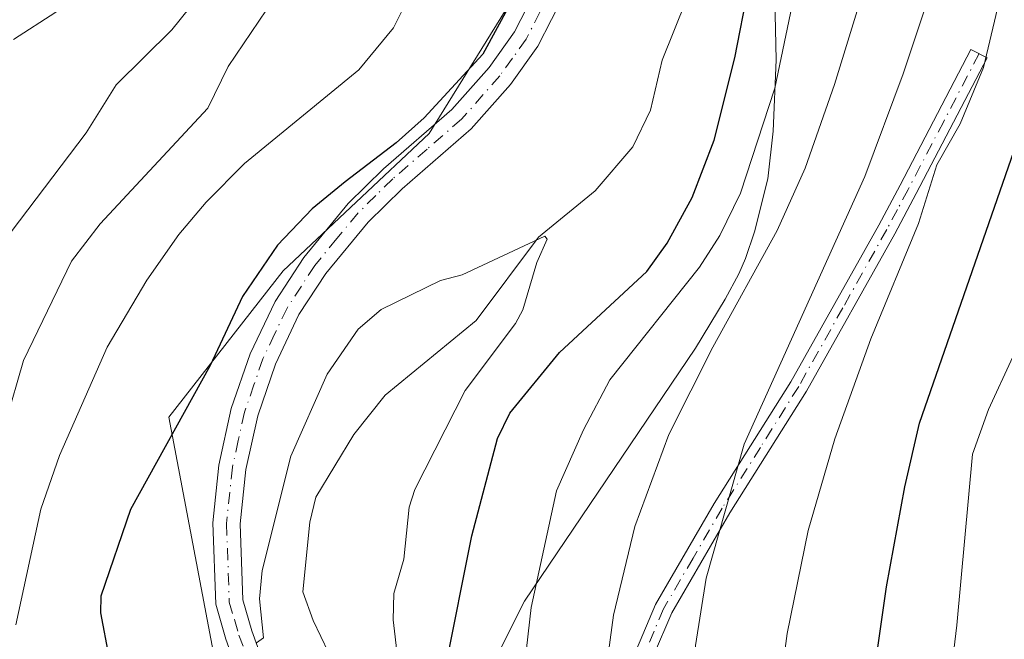
# Model space of a CAD drawing. Units: metres. Extents: x 661483 to 664939, y 4753465 to 4755860.
# Drawn here: x 661591 to 661699, y 4754159 to 4754227 of the extents above; entities that cross this region are included whole.
import ezdxf

# ---------------------------------------------------------------- set-up
doc = ezdxf.new("R2010")
doc.units = ezdxf.units.M
doc.header["$MEASUREMENT"] = 0
doc.linetypes.add('DGN Style 4', pattern=[2.6384748266838614, 1.318413404963828, -0.6592067024819142, 0.001648016756204785, -0.6592067024819142])
for name, color, linetype, lineweight in [('Arbolado forestal CxS', 92, 'Continuous', 0), ('Camino Cxs', 7, 'Continuous', 0), ('Camino eje', 30, 'DGN Style 4', 13), ('Corriente natural lineal', 142, 'Continuous', 13), ('Curva de nivel maestra', 30, 'Continuous', 30), ('Curva de nivel normal', 30, 'Continuous', 0), ('Municipio', 91, 'Continuous', 13), ('Municipio CxS', 4, 'Continuous', 0), ('Pastizal CxS', 92, 'Continuous', 0), ('Pista no pavimentada Cxs', 111, 'Continuous', 0), ('Pista no pavimentada eje', 91, 'DGN Style 4', 0)]:
    doc.layers.add(name, color=color, linetype=linetype, lineweight=lineweight)

msp = doc.modelspace()

# ---------------------------------------------------------------- linework, layer by layer
at = {"layer": 'Arbolado forestal CxS', "color": 92, "linetype": 'Continuous', "lineweight": 0}
for points in [[(661591.4146999996, 4754026.725099999, 876.6309999999941), (661596.4441000001, 4754062.4475, 869.9054999999935), (661579.3466999996, 4754073.5163, 879.1419000000025), (661561.7462999999, 4754088.1073, 889.8047999999982), (661573.8152999999, 4754110.7489, 883.8877000000066), (661582.1426999997, 4754113.260500001, 879.1025999999983), (661588.8831000002, 4754115.293500001, 875.1808000000019), (661607.9309, 4754115.293299999, 868.5785999999936), (661613.4792999999, 4754152.153700001, 869.9866999999941), (661607.5169000003, 4754183.477499999, 876.1472000000067), (661620.0888999999, 4754199.5779, 874.6165000000037), (661636.1218999998, 4754214.644500001, 875.3165000000008), (661648.1630999995, 4754234.145099999, 875.1701999999933), (661652.1063000001, 4754248.912900001, 875.6592999999993), (661652.2748999996, 4754278.067299999, 876.7059000000008), (661643.1617000002, 4754284.972300001, 879.1757000000072), (661646.4266999997, 4754291.501900001, 877.5084000000062), (661646.4269000003, 4754305.7481, 877.7422999999982), (661658.7739000004, 4754319.044500001, 877.2593999999954), (661673.9700999996, 4754334.240300001, 879.7369000000036)], [(661643.1617000002, 4754284.972300001, 879.1757000000072), (661652.2748999996, 4754278.067299999, 876.7059000000008), (661652.1063000001, 4754248.912900001, 875.6592999999993), (661648.1630999995, 4754234.145099999, 875.1701999999933), (661636.1218999998, 4754214.644500001, 875.3165000000008), (661620.0888999999, 4754199.5779, 874.6165000000037), (661607.5169000003, 4754183.477499999, 876.1472000000067), (661613.4792999999, 4754152.153700001, 869.9866999999941), (661607.9309, 4754115.293299999, 868.5785999999936), (661588.8831000002, 4754115.293500001, 875.1808000000019), (661582.1426999997, 4754113.260500001, 879.1025999999983), (661573.8152999999, 4754110.7489, 883.8877000000066), (661561.7462999999, 4754088.1073, 889.8047999999982), (661579.3466999996, 4754073.5163, 879.1419000000025), (661596.4441000001, 4754062.4475, 869.9054999999935), (661591.4146999996, 4754026.725099999, 876.6309999999941), (661563.1120999996, 4754025.658500001, 889.5990000000021), (661552.6930999998, 4754012.636700001, 898.0828000000038), (661558.6297000004, 4753992.0459, 895.337400000004)]]:
    msp.add_polyline3d(points, dxfattribs=at)
at = {"layer": 'Camino Cxs', "color": 7, "linetype": 'Continuous', "lineweight": 0}
msp.add_polyline3d([(661655.4801000003, 4754134.800100001, 887.1203999999999), (661654.5601000005, 4754135.270099999, 887.2583000000013), (661653.4700999996, 4754135.0001, 886.6757000000072), (661656.7801000001, 4754150.7601, 899.9723999999987), (661658.8800999997, 4754157.960100001, 901.5806000000011), (661660.9700999996, 4754162.880100001, 900.4897000000057), (661667.4401000004, 4754174.0001, 903.417100000006), (661675.8501000004, 4754187.370100001, 902.6215999999986), (661685.5100999996, 4754204.600099999, 901.1401999999945), (661687.8501000004, 4754208.9901, 903.3064000000013), (661695.6300999997, 4754223.9001, 902.1336000000011), (661697.4101, 4754222.9801, 901.5436999999948), (661689.6101000002, 4754208.050100001, 904.6794999999984), (661687.2701000003, 4754203.630100001, 900.8874000000069), (661677.5701000001, 4754186.350099999, 901.452900000004), (661669.1601, 4754172.960100001, 902.4048999999941), (661662.7701000003, 4754161.9901, 901.6061000000045), (661660.7600999996, 4754157.280099999, 903.2811999999976), (661658.7200999996, 4754150.280099999, 901.3717999999935)], close=True, dxfattribs=at)
msp.add_polyline3d([(661653.4700999996, 4754135.0001, 886.6757000000072), (661656.7801000001, 4754150.7601, 899.9723999999987), (661658.8800999997, 4754157.960100001, 901.5806000000011), (661660.9700999996, 4754162.880100001, 900.4897000000057), (661667.4401000004, 4754174.0001, 903.417100000006), (661675.8501000004, 4754187.370100001, 902.6215999999986), (661685.5100999996, 4754204.600099999, 901.1401999999945), (661687.8501000004, 4754208.9901, 903.3064000000013), (661695.6300999997, 4754223.9001, 902.1336000000011), (661697.4101, 4754222.9801, 901.5436999999948), (661689.6101000002, 4754208.050100001, 904.6794999999984), (661687.2701000003, 4754203.630100001, 900.8874000000069), (661677.5701000001, 4754186.350099999, 901.452900000004), (661669.1601, 4754172.960100001, 902.4048999999941), (661662.7701000003, 4754161.9901, 901.6061000000045), (661660.7600999996, 4754157.280099999, 903.2811999999976), (661658.7200999996, 4754150.280099999, 901.3717999999935), (661655.4801000003, 4754134.800100001, 887.1203999999999)], dxfattribs=at)
at = {"layer": 'Camino eje', "color": 30, "linetype": 'DGN Style 4', "lineweight": 13}
msp.add_polyline3d([(661696.5201000003, 4754223.440099999, 901.7750999999989), (661692.6300999997, 4754215.985099999, 902.8882000000013), (661688.7301000003, 4754208.520099999, 903.9124000000012), (661687.5601000005, 4754206.325099999, 900.9873999999982), (661686.3901000004, 4754204.1151, 901.0178000000016), (661681.5601000005, 4754195.5001, 903.157600000006), (661676.7100999998, 4754186.860099999, 901.9394999999931), (661672.5050999997, 4754180.165100001, 898.9554000000062), (661668.3000999996, 4754173.4801, 902.9712000000001), (661665.1051000003, 4754167.995100001, 906.3706999999995), (661661.8701, 4754162.4351, 900.732999999993), (661660.8251, 4754159.975099999, 901.6003000000056), (661659.8201000001, 4754157.620100001, 902.4236999999995), (661657.7500999998, 4754150.520099999, 899.8800999999949), (661656.9288999997, 4754146.593900001, 898.7782000000008), (661654.3375000004, 4754133.495100001, 885.6358999999939)], dxfattribs=at)
at = {"layer": 'Corriente natural lineal', "color": 142, "linetype": 'Continuous', "lineweight": 13}
msp.add_polyline3d([(661664.3471999997, 4754229.2805, 871.4434000000037), (661661.7164000003, 4754222.702400001, 870.8809000000037), (661660.4188999999, 4754217.231799999, 870.8718999999984), (661658.5053000003, 4754213.1884, 870.7204999999959), (661654.3415999999, 4754208.366900001, 870.3696999999958), (661648.1207999998, 4754203.273, 870.290599999993), (661641.2945999998, 4754194.1009, 869.7403000000049), (661631.2808999997, 4754185.9133, 869.2574000000022), (661627.8650000002, 4754181.581, 868.9168999999965), (661623.6644000001, 4754174.693, 868.9379000000046), (661622.9989, 4754171.958000001, 868.5644999999931), (661622.2615999999, 4754164.283399999, 868.1515000000073), (661623.3689000001, 4754161.136700001, 868.0887999999978), (661631.8130000001, 4754143.5396, 867.3113000000012), (661632.1190999999, 4754141.147399999, 867.0638999999937), (661630.5859000003, 4754137.2171, 867.1318999999932), (661628.2834999999, 4754127.253900001, 866.6049000000058), (661622.7273000004, 4754111.378900001, 865.8488000000071), (661616.5360000003, 4754092.3289, 865.3571999999986), (661616.2487000005, 4754084.7182, 864.9150999999983), (661618.3891000003, 4754078.7567, 864.607999999993), (661619.5094999997, 4754071.879699999, 864.6236999999965), (661620.7829, 4754064.138800001, 864.4631999999983)], dxfattribs=at)
at = {"layer": 'Curva de nivel maestra', "color": 30, "linetype": 'Continuous', "lineweight": 30, "flags": 128}
for points, elevation in [([(661637.9100000003, 4754155.940099999), (661640.7999999998, 4754170.4301), (661643.6299999999, 4754181.130100001), (661644.9699999997, 4754183.920100001), (661650.4400000004, 4754190.590100001), (661660.04, 4754199.5101), (661662.25, 4754202.590100001), (661665.0199999996, 4754207.630100001), (661667.4100000003, 4754213.920100001), (661669.7100000001, 4754222.9901), (661672.6799999997, 4754238.4101)], 875), ([(661644.9400000004, 4754228.7601), (661642.0199999996, 4754223.380100001), (661635.5599999997, 4754216.4001), (661632.4900000002, 4754213.640100001), (661626.8899999997, 4754209.340100001), (661623.2699999996, 4754206.380100001), (661619.4699999997, 4754202.4001), (661615.6299999999, 4754196.7401), (661612.0800000001, 4754189.170100001), (661603.3300000001, 4754173.3301), (661600.0700000003, 4754163.8201), (661600.04, 4754161.970100001), (661600.9400000004, 4754157.140100001), (661598.8600000005, 4754149.970100001), (661597.1500000004, 4754142.1601), (661596.7199999997, 4754135.880100001), (661594.1200000001, 4754128.470100001), (661590.8600000005, 4754124.9901)], 875), ([(661701.1299999999, 4754058.040100001), (661698.4800000006, 4754061.050100001), (661696.3099999997, 4754062.790100001), (661692.8600000005, 4754064.5601), (661692.04, 4754065.3201), (661690.4400000004, 4754067.8101), (661688.1600000003, 4754072.450099999), (661686.79, 4754076.920100001), (661685.2999999998, 4754086.690099999), (661683.2699999996, 4754096.7301), (661682.5899999999, 4754105.040100001), (661682.1200000001, 4754124.280099999), (661682.5599999997, 4754136.210100001), (661683.0800000001, 4754142.030099999), (661686.3499999996, 4754164.840100001), (661688.3600000005, 4754175.8201), (661689.9800000006, 4754182.8201), (661705.2400000002, 4754226.8201)], 900)]:
    msp.add_lwpolyline(points, dxfattribs=dict(at, elevation=elevation))
at = {"layer": 'Curva de nivel normal', "color": 30, "linetype": 'Continuous', "lineweight": 0, "flags": 128}
for points, elevation in [([(661590.4800000006, 4754224.980000001), (661595.1100000005, 4754228.01), (661597.0899999999, 4754229.869999999), (661606.0800000001, 4754240.91), (661608.1699999999, 4754244.119999999), (661609.9600000001, 4754247.710000001), (661612.5300000003, 4754258.789999999), (661612.7800000003, 4754262.350000001), (661611.9000000004, 4754265.890000001), (661608.5999999996, 4754270.51), (661605.3700000001, 4754277.439999999), (661605.0599999997, 4754279.34), (661605.1399999997, 4754281.82), (661606.7000000002, 4754286.369999999), (661609.0199999996, 4754288.730000001), (661611.4699999997, 4754291.939999999), (661614.0899999999, 4754297.210000001), (661614.2300000006, 4754298.180000001), (661613.6399999997, 4754301.680000001), (661613.6399999997, 4754308.4), (661614.5300000003, 4754317.100000001), (661615.6200000001, 4754320.560000001), (661620.1600000003, 4754329.75)], 895), ([(661655.0300000003, 4754151.689999999), (661656.3600000005, 4754161.74), (661658.7199999997, 4754171.470000001), (661662.4500000002, 4754181.59), (661667.2699999996, 4754191.17), (661674.3600000005, 4754203.99), (661677.4199999999, 4754210.859999999), (661680.6399999997, 4754220.060000001), (661688.5199999996, 4754245.680000001)], 885), ([(661695.4199999999, 4754242.99), (661688.1900000004, 4754221.199999999), (661683.9600000001, 4754209.930000001), (661670.7300000006, 4754180.52), (661666.54, 4754165.800000001), (661665.3700000001, 4754158.390000001), (661664.5, 4754149.17), (661664.3099999997, 4754143.359999999), (661665.3600000005, 4754114.09), (661665.8300000001, 4754107.76), (661667.5300000003, 4754093.970000001), (661667.2300000006, 4754092.109999999), (661665.4100000003, 4754089.59), (661666.1900000004, 4754083.100000001), (661668.7599999999, 4754072.460000001), (661672.5099999999, 4754062.17), (661674.3399999999, 4754054.9), (661680.7000000002, 4754041.800000001), (661687.1799999997, 4754031.210000001)], 890), ([(661645.7999999998, 4754149.039999999), (661647.3200000003, 4754162.560000001), (661650.0999999996, 4754175.380000001), (661653.0899999999, 4754182.09), (661655.9699999997, 4754187.57), (661665.8300000001, 4754199.960000001), (661668.0499999998, 4754203.449999999), (661670.3099999997, 4754208.109999999), (661674.0899999999, 4754219.65), (661678.4199999999, 4754240.390000001)], 880), ([(661622.4800000006, 4754234.529999999), (661614.0599999997, 4754222.039999999), (661611.8099999997, 4754217.430000001), (661599.9800000006, 4754204.74), (661596.8300000001, 4754200.630000001), (661591.5800000001, 4754189.699999999), (661589.6200000001, 4754182.970000001)], 885), ([(661590.2000000002, 4754203.859999999), (661598.4400000004, 4754214.75), (661601.7300000006, 4754220.01), (661607.8600000005, 4754226.050000001), (661611.8200000003, 4754231)], 890), ([(661699.04, 4754230.59), (661697, 4754221.91), (661694.4299999997, 4754215.730000001), (661691.8700000001, 4754211.230000001), (661689.8600000005, 4754204.76), (661684.6399999997, 4754192.09), (661680.6900000004, 4754181.119999999), (661677.7599999999, 4754171.039999999), (661675.4400000004, 4754159.720000001), (661673.7800000003, 4754147.300000001)], 895), ([(661633.9800000006, 4754229.84), (661632.2000000002, 4754226.279999999), (661628.4000000004, 4754221.640000001), (661615.8499999996, 4754211.359999999), (661611.6299999999, 4754207.109999999), (661608.6200000001, 4754203.560000001), (661605.1200000001, 4754198.529999999), (661600.7699999996, 4754191.17), (661595.5099999999, 4754179.27), (661593.4800000006, 4754173.359999999), (661590.7100000001, 4754160.66)], 880), ([(661633.0300000003, 4754153.710000001), (661632.1600000003, 4754161.220000001), (661632.2400000002, 4754164.119999999), (661633.3499999996, 4754167.890000001), (661633.9199999999, 4754173.609999999), (661634.54, 4754175.550000001), (661640.0599999997, 4754186.41), (661645.5999999996, 4754193.789999999), (661646.4100000003, 4754195.27), (661647.9400000004, 4754200.49), (661649.0700000003, 4754203.029999999), (661648.8300000001, 4754203.369999999), (661639.75, 4754199.109999999), (661637.3799999999, 4754198.49), (661630.8399999999, 4754195.32), (661628.3399999999, 4754193.16), (661624.9199999999, 4754188.199999999), (661620.9199999999, 4754179.189999999), (661617.7699999996, 4754166.619999999), (661617.5, 4754163.52), (661617.9299999997, 4754159.25), (661617.1500000004, 4754158.689999999)], 870), ([(661702.9000000004, 4754195.91), (661697.5499999998, 4754184.34), (661695.8099999997, 4754179.41), (661694.0599999997, 4754160.630000001), (661690.4199999999, 4754130.130000001), (661689.5199999996, 4754117.779999999), (661690.1500000004, 4754113.16), (661692.4400000004, 4754109.859999999), (661693.0499999998, 4754108.42), (661693.1699999999, 4754106.390000001), (661692.3700000001, 4754101.439999999), (661692.6299999999, 4754097.800000001), (661697.1900000004, 4754081.289999999), (661701.0999999996, 4754071.449999999)], 905)]:
    msp.add_lwpolyline(points, dxfattribs=dict(at, elevation=elevation))
at = {"layer": 'Municipio', "color": 91, "linetype": 'Continuous', "lineweight": 13, "flags": 128}
msp.add_lwpolyline([(661645.4210000017, 4754022.544000001), (661643.1460000002, 4754034.062999999), (661641.566, 4754052.565999999), (661639.4270000019, 4754076.136000001), (661637.9750000014, 4754094.641), (661636.9360000008, 4754109.724000001), (661634.8440000011, 4754128.601000002), (661634.7910000011, 4754133.929000001), (661635.8790000001, 4754139.649000002), (661637.6170000012, 4754144.107000002), (661639.4800000017, 4754148.567000001), (661642.842000001, 4754155.833000002), (661646.6060000003, 4754163.260000002), (661665.3820000006, 4754191.085999998), (661668.6350000014, 4754196.448000002), (661670.1330000013, 4754199.255000004), (661670.8800000015, 4754200.912000001), (661671.8679999998, 4754203.840000001), (661673.3360000007, 4754209.691000002), (661673.8880000004, 4754214.921000003), (661674.2250000016, 4754222.765000002), (661673.9990000009, 4754232.784000002)], dxfattribs=at)
msp.add_lwpolyline([(661645.4210000017, 4754022.544000001), (661643.1460000002, 4754034.062999999), (661641.566, 4754052.565999999), (661639.4270000019, 4754076.136000001), (661637.9750000014, 4754094.641), (661636.9360000008, 4754109.724000001), (661634.8440000011, 4754128.601000002), (661634.7910000011, 4754133.929000001), (661635.8790000001, 4754139.649000002), (661637.6170000012, 4754144.107000002), (661639.4800000017, 4754148.567000001), (661642.842000001, 4754155.833000002), (661646.6060000003, 4754163.260000002), (661665.3820000006, 4754191.085999998), (661668.6350000014, 4754196.448000002), (661670.1330000013, 4754199.255000004), (661670.8800000015, 4754200.912000001), (661671.8679999998, 4754203.840000001), (661673.3360000007, 4754209.691000002), (661673.8880000004, 4754214.921000003), (661674.2250000016, 4754222.765000002), (661673.9990000009, 4754232.784000002)], dxfattribs=at)
at = {"layer": 'Municipio CxS', "color": 4, "linetype": 'Continuous', "lineweight": 0, "flags": 128}
for points in [[(661645.4210000011, 4754022.544000001), (661643.1459999996, 4754034.062999999), (661641.5659999994, 4754052.566000001), (661639.4270000012, 4754076.136), (661637.9749999986, 4754094.641000001), (661636.9360000002, 4754109.724000001), (661634.8440000005, 4754128.601000001), (661634.7910000006, 4754133.929), (661635.8789999993, 4754139.649000001), (661637.6170000008, 4754144.107000001), (661639.4800000011, 4754148.567), (661642.8420000004, 4754155.833000001), (661646.6059999998, 4754163.260000001), (661665.382, 4754191.085999998), (661668.6350000007, 4754196.448000001), (661670.1330000008, 4754199.255000002), (661670.8799999988, 4754200.912), (661671.8679999993, 4754203.84), (661673.3360000001, 4754209.691000001), (661673.8879999998, 4754214.921000001), (661674.2249999987, 4754222.765000002), (661673.9990000003, 4754232.784000001)], [(661673.9990000003, 4754232.784000001), (661674.2249999987, 4754222.765000002), (661673.8879999998, 4754214.921000001), (661673.3360000001, 4754209.691000001), (661671.8679999993, 4754203.84), (661670.8799999988, 4754200.912), (661670.1330000008, 4754199.255000002), (661668.6350000007, 4754196.448000001), (661665.382, 4754191.085999998), (661646.6059999998, 4754163.260000001), (661642.8420000004, 4754155.833000001), (661639.4800000011, 4754148.567), (661637.6170000008, 4754144.107000001), (661635.8789999993, 4754139.649000001), (661634.7910000006, 4754133.929), (661634.8440000005, 4754128.601000001), (661636.9360000002, 4754109.724000001), (661637.9749999986, 4754094.641000001), (661639.4270000012, 4754076.136), (661641.5659999994, 4754052.566000001), (661643.1459999996, 4754034.062999999), (661645.4210000011, 4754022.544000001)]]:
    msp.add_lwpolyline(points, dxfattribs=at)
at = {"layer": 'Pastizal CxS', "color": 92, "linetype": 'Continuous', "lineweight": 0}
for points in [[(661583.8850999996, 4754337.267899999, 913.7167999999948), (661594.4455000004, 4754320.1611, 904.5096999999952), (661641.2112999996, 4754286.450300001, 879.9882999999973), (661643.1617000002, 4754284.972300001, 879.1757000000072), (661652.2748999996, 4754278.067299999, 876.7059000000008), (661652.1063000001, 4754248.912900001, 875.6592999999993), (661648.1630999995, 4754234.145099999, 875.1701999999933), (661636.1218999998, 4754214.644500001, 875.3165000000008), (661620.0888999999, 4754199.5779, 874.6165000000037), (661607.5169000003, 4754183.477499999, 876.1472000000067), (661613.4792999999, 4754152.153700001, 869.9866999999941), (661607.9309, 4754115.293299999, 868.5785999999936), (661588.8831000002, 4754115.293500001, 875.1808000000019), (661582.1426999997, 4754113.260500001, 879.1025999999983), (661573.8152999999, 4754110.7489, 883.8877000000066), (661561.7462999999, 4754088.1073, 889.8047999999982), (661579.3466999996, 4754073.5163, 879.1419000000025), (661596.4441000001, 4754062.4475, 869.9054999999935), (661591.4146999996, 4754026.725099999, 876.6309999999941)], [(661643.1617000002, 4754284.972300001, 879.1757000000072), (661652.2748999996, 4754278.067299999, 876.7059000000008), (661652.1063000001, 4754248.912900001, 875.6592999999993), (661648.1630999995, 4754234.145099999, 875.1701999999933), (661636.1218999998, 4754214.644500001, 875.3165000000008), (661620.0888999999, 4754199.5779, 874.6165000000037), (661607.5169000003, 4754183.477499999, 876.1472000000067), (661613.4792999999, 4754152.153700001, 869.9866999999941), (661607.9309, 4754115.293299999, 868.5785999999936), (661588.8831000002, 4754115.293500001, 875.1808000000019), (661582.1426999997, 4754113.260500001, 879.1025999999983), (661573.8152999999, 4754110.7489, 883.8877000000066), (661561.7462999999, 4754088.1073, 889.8047999999982), (661579.3466999996, 4754073.5163, 879.1419000000025), (661596.4441000001, 4754062.4475, 869.9054999999935), (661591.4146999996, 4754026.725099999, 876.6309999999941), (661563.1120999996, 4754025.658500001, 889.5990000000021), (661552.6930999998, 4754012.636700001, 898.0828000000038), (661558.6297000004, 4753992.0459, 895.337400000004)]]:
    msp.add_polyline3d(points, dxfattribs=at)
at = {"layer": 'Pista no pavimentada Cxs', "color": 111, "linetype": 'Continuous', "lineweight": 0}
for points in [[(661618.0500999996, 4754147.300100001, 869.7541999999958), (661613.8000999996, 4754159.0701, 876.0071000000027), (661612.6801000005, 4754162.920100001, 873.5574999999953), (661612.3701, 4754171.860099999, 873.0170999999974), (661613.0301999999, 4754178.220100001, 875.4759000000049), (661614.3901000004, 4754184.450099999, 881.8179999999993), (661616.4700999996, 4754190.460100001, 877.2189000000071), (661619.2100999998, 4754196.210100001, 877.6983999999939), (661622.3501000004, 4754201.050100001, 876.5449999999984), (661627.2100999998, 4754206.950099999, 877.2841999999946), (661631.1101000002, 4754210.770099999, 880.5687999999938), (661638.6301999995, 4754217.3101, 877.8594000000012), (661642.7001999998, 4754221.9301, 875.1530000000058), (661645.5000999998, 4754225.8201, 876.109700000001), (661648.3201000001, 4754231.370100001, 883.5105999999943)], [(661621.0648999996, 4754137.405900001, 875.1977000000044), (661621.0528999995, 4754137.7849, 875.1258999999991), (661618.0500999996, 4754147.300100001, 869.7541999999958), (661613.8000999996, 4754159.0701, 876.0071000000027), (661612.6801000005, 4754162.920100001, 873.5574999999953), (661612.3701, 4754171.860099999, 873.0170999999974), (661613.0301999999, 4754178.220100001, 875.4759000000049), (661614.3901000004, 4754184.450099999, 881.8179999999993), (661616.4700999996, 4754190.460100001, 877.2189000000071), (661619.2100999998, 4754196.210100001, 877.6983999999939), (661622.3501000004, 4754201.050100001, 876.5449999999984), (661627.2100999998, 4754206.950099999, 877.2841999999946), (661631.1101000002, 4754210.770099999, 880.5687999999938), (661638.6301999995, 4754217.3101, 877.8594000000012), (661642.7001999998, 4754221.9301, 875.1530000000058), (661645.5000999998, 4754225.8201, 876.109700000001), (661648.3201000001, 4754231.370100001, 883.5105999999943)], [(661651.0702000001, 4754230.170100001, 879.564400000003), (661648.0601000005, 4754224.2601, 875.4370000000055), (661645.0500999996, 4754220.050100001, 875.048299999995), (661640.7500999998, 4754215.170100001, 875.7305000000052), (661633.1501000002, 4754208.5701, 877.4334999999993), (661629.4301000005, 4754204.9101, 876.7091999999976), (661624.7701000003, 4754199.270099999, 879.1428000000016), (661621.8201000001, 4754194.7501, 879.4983000000066), (661619.2500999998, 4754189.3201, 878.7223999999987), (661617.2901, 4754183.630100001, 877.4162000000069), (661615.9901000002, 4754177.7401, 877.1434000000008), (661615.3701, 4754171.7601, 878.1628000000056), (661615.6601999998, 4754163.4001, 877.874100000001), (661616.6601, 4754160.0101, 878.596399999995), (661620.8902000004, 4754148.2601, 872.9048999999941)], [(661651.0702000001, 4754230.170100001, 879.564400000003), (661648.0601000005, 4754224.2601, 875.4370000000055), (661645.0500999996, 4754220.050100001, 875.048299999995), (661640.7500999998, 4754215.170100001, 875.7305000000052), (661633.1501000002, 4754208.5701, 877.4334999999993), (661629.4301000005, 4754204.9101, 876.7091999999976), (661624.7701000003, 4754199.270099999, 879.1428000000016), (661621.8201000001, 4754194.7501, 879.4983000000066), (661619.2500999998, 4754189.3201, 878.7223999999987), (661617.2901, 4754183.630100001, 877.4162000000069), (661615.9901000002, 4754177.7401, 877.1434000000008), (661615.3701, 4754171.7601, 878.1628000000056), (661615.6601999998, 4754163.4001, 877.874100000001), (661616.6601, 4754160.0101, 878.596399999995), (661620.8902000004, 4754148.2601, 872.9048999999941)]]:
    msp.add_polyline3d(points, dxfattribs=at)
at = {"layer": 'Pista no pavimentada eje', "color": 91, "linetype": 'DGN Style 4', "lineweight": 0}
msp.add_polyline3d([(661648.2851, 4754227.995100001, 877.1401999999945), (661646.7801000001, 4754225.040100001, 875.4587999999932), (661645.2751000002, 4754222.9351, 875.0782999999938), (661643.8750999998, 4754220.9901, 875.0197999999947), (661639.6901000004, 4754216.2401, 876.5908000000054), (661635.8901000004, 4754212.940099999, 877.7755999999937), (661632.1300999997, 4754209.670100001, 878.9416999999958), (661630.2701000003, 4754207.840100001, 877.1245000000055), (661628.3201000001, 4754205.9301, 876.744399999996), (661625.9901000002, 4754203.110099999, 875.8102000000072), (661623.5601000005, 4754200.1601, 877.580700000006), (661622.0850999998, 4754197.9001, 878.7053000000016), (661620.5151000004, 4754195.4801, 878.4177000000054), (661619.1451000003, 4754192.6051, 876.6521000000067), (661617.8601000002, 4754189.890100001, 876.4722000000038), (661616.8800999997, 4754187.045100001, 878.3282000000036), (661615.8400999998, 4754184.040100001, 879.5725999999995), (661615.1601, 4754180.925100001, 878.9734000000027), (661614.5100999996, 4754177.9801, 876.1448999999993), (661613.8701, 4754171.8101, 875.4235000000045), (661614.1700999998, 4754163.1601, 875.6735999999946), (661614.7301000003, 4754161.235099999, 876.499100000001), (661615.2301000003, 4754159.540100001, 877.2075999999943), (661617.3551000003, 4754153.655099999, 874.995299999995)], dxfattribs=at)

doc.saveas('drawing.dxf')
